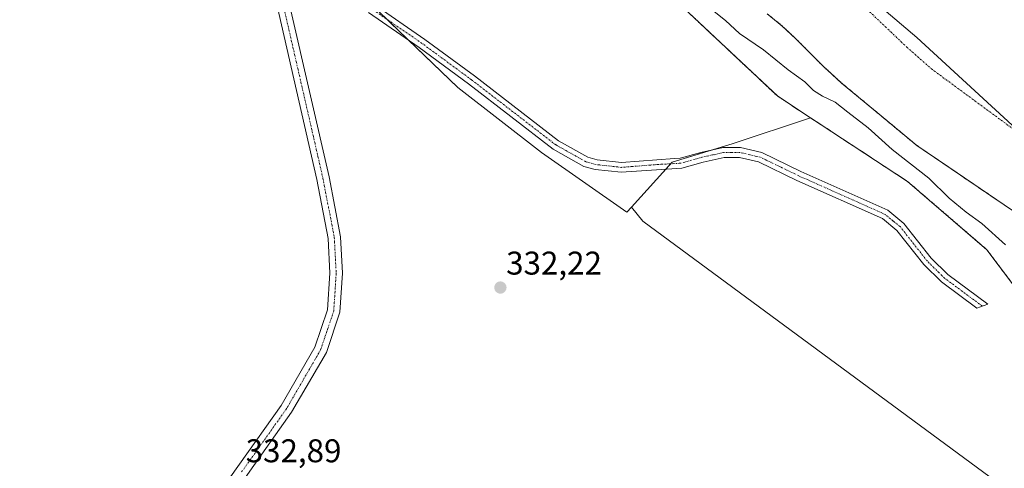
# Model space of a CAD drawing. Units: metres. Extents: x 593929 to 597379, y 4719814 to 4722176.
# Drawn here: x 595081 to 595381, y 4721770 to 4721907 of the extents above; entities that cross this region are included whole.
import ezdxf
from ezdxf.enums import TextEntityAlignment as Align

# ---------------------------------------------------------------- set-up
doc = ezdxf.new("R2010")
doc.units = ezdxf.units.M
doc.header["$MEASUREMENT"] = 0
doc.linetypes.add('TRAZO_Y_PUNTO', pattern=[1, 0.5, -0.25, 0, -0.25])
doc.linetypes.add('TRAZOS', pattern=[0.75, 0.5, -0.25])
for name, color, linetype, lineweight in [('Arbolado forestal', 92, 'TRAZOS', 0), ('Arbolado forestal CxS', 92, 'Continuous', 0), ('Camino', 19, 'Continuous', 0), ('Camino Cxs', 19, 'Continuous', 0), ('Camino eje', 39, 'TRAZO_Y_PUNTO', 13), ('Carátula', 7, 'Continuous', 5), ('Corriente natural Cxs', 5, 'Continuous', 13), ('Corriente natural eje', 5, 'TRAZO_Y_PUNTO', 0), ('Corriente natural superficial', 5, 'Continuous', 13), ('Cultivos herbáceos CxS', 92, 'Continuous', 0), ('Curva de nivel normal', 36, 'Continuous', 0), ('Municipio', 9, 'Continuous', 13), ('Municipio CxS', 142, 'Continuous', 0), ('Pastizal CxS', 92, 'Continuous', 0), ('Pista no pavimentada', 254, 'Continuous', 13), ('Pista no pavimentada Cxs', 254, 'Continuous', 0), ('Pista pavimentada eje', 135, 'TRAZO_Y_PUNTO', 0), ('Punto de cota en terreno', 7, 'Continuous', 0), ('Rótulo de punto de cota en terreno', 19, 'Continuous', 0), ('Suelo desnudo', 252, 'Continuous', 0), ('Suelo desnudo CxS', 43, 'Continuous', 0)]:
    doc.layers.add(name, color=color, linetype=linetype, lineweight=lineweight)
doc.styles.add('Arial', font='txt', dxfattribs={"height": 0.2})

# ---------------------------------------------------------------- blocks, each defined once
blk = doc.blocks.new('*U154')
at = {"layer": 'Suelo desnudo CxS', "color": 43, "linetype": 'Continuous', "lineweight": 0}
blk.add_polyline3d([(595383.28, 4721848.93, 327.52), (595363.93, 4721862.09, 328.4), (595354.13, 4721868.75, 328.37), (595342.69, 4721878.25, 328.69), (595331.26, 4721887.75, 327.55), (595325.54, 4721892.97, 327.67), (595320.74, 4721897.79, 327.8), (595317.33, 4721901.23, 327.78), (595313.08, 4721905.2, 327.76), (595308.56, 4721908.85, 327.65)], dxfattribs=at)
blk = doc.blocks.new('*U164')
at = {"layer": 'Corriente natural Cxs', "color": 5, "linetype": 'Continuous', "lineweight": 13}
blk.add_polyline3d([(595383.28, 4721848.93, 327.52), (595354.13, 4721868.75, 328.37), (595342.69, 4721878.25, 328.69), (595331.26, 4721887.75, 327.55), (595325.54, 4721892.97, 327.67), (595317.33, 4721901.23, 327.78), (595313.08, 4721905.2, 327.76), (595308.56, 4721908.85, 327.65)], dxfattribs=at)
blk = doc.blocks.new('*U186')
at = {"layer": 'Curva de nivel normal', "color": 36, "linetype": 'Continuous', "lineweight": 0}
blk.add_polyline3d([(595381.12, 4721838.49, 330), (595373.98, 4721845, 330), (595369.14, 4721848.46, 330), (595363.97, 4721852.65, 330), (595357.78, 4721858.82, 330), (595346.67, 4721867.49, 330), (595339.39, 4721874.12, 330), (595333.16, 4721878.86, 330), (595329.27, 4721881.97, 330), (595325.39, 4721883.76, 330), (595322.67, 4721885.51, 330), (595320.06, 4721888.15, 330), (595314.95, 4721891.81, 330), (595307.43, 4721897.84, 330), (595300.21, 4721902.85, 330), (595295.95, 4721906.79, 330), (595290.46, 4721911.16, 330)], dxfattribs=at)
blk = doc.blocks.new('5PATER')
at = {"layer": 'Carátula', "linetype": 'Continuous', "lineweight": 5}
h = blk.add_hatch(color=250, dxfattribs=at)
edge = h.paths.add_edge_path()
edge.add_ellipse((0, 0.01), major_axis=(-1.33, -1.34), ratio=0.999422, start_angle=0, end_angle=360)

msp = doc.modelspace()

# ---------------------------------------------------------------- linework, layer by layer
at = {"layer": 'Arbolado forestal', "color": 92, "linetype": 'TRAZOS', "lineweight": 0}
for points in [[(595112.6, 4722009.17, 332.91), (595130.19, 4722002.53, 333.02), (595153.3, 4721994.83, 331.78), (595183.7, 4721985.49, 330.4), (595210.6, 4721971.81, 331.67), (595270.51, 4721922.5, 331.83), (595311.8, 4721883.71, 333.07), (595321.79, 4721877.16, 333.36)], [(595383.28, 4721848.93, 327.52), (595363.93, 4721862.09, 328.4), (595354.13, 4721868.75, 328.37), (595342.69, 4721878.25, 328.69), (595331.26, 4721887.75, 327.55), (595325.54, 4721892.97, 327.67), (595320.74, 4721897.8, 327.8), (595317.33, 4721901.23, 327.78), (595313.08, 4721905.2, 327.76), (595308.56, 4721908.85, 327.65)], [(595321.79, 4721877.16, 333.36), (595351.33, 4721857.79, 331.8), (595375.48, 4721837.01, 331.68), (595391.07, 4721816.26, 331.93), (595408.32, 4721810.81, 332.71), (595441.38, 4721772.15, 332.92), (595469.85, 4721752.72, 332.97), (595491.86, 4721725.52, 332.62), (595521.63, 4721682.78, 332.76), (595540.83, 4721630.99, 332.77), (595541.98, 4721628.09, 332.68), (595552.08, 4721602.55, 332.09), (595553.89, 4721568.24, 332.78), (595553.99, 4721555.05, 332.47), (595558.51, 4721547.36, 332.45), (595562.59, 4721540.4, 332.51), (595569.68, 4721514.81, 332.93)]]:
    msp.add_polyline3d(points, dxfattribs=at)
at = {"layer": 'Arbolado forestal CxS', "color": 92, "linetype": 'Continuous', "lineweight": 0}
for points in [[(595469.85, 4721752.72, 332.97), (595441.38, 4721772.15, 332.92), (595408.32, 4721810.81, 332.71), (595391.07, 4721816.26, 331.93), (595375.48, 4721837.01, 331.68), (595351.33, 4721857.79, 331.8), (595321.79, 4721877.16, 333.36), (595311.8, 4721883.71, 333.07), (595270.51, 4721922.5, 331.83), (595210.6, 4721971.8, 331.67), (595183.7, 4721985.49, 330.4), (595153.3, 4721994.83, 331.78), (595130.19, 4722002.53, 333.01), (595112.6, 4722009.17, 332.91), (595073.83, 4722055.75, 333.45)], [(595308.56, 4721908.85, 327.65), (595313.08, 4721905.2, 327.76), (595317.33, 4721901.23, 327.78), (595320.74, 4721897.79, 327.8), (595325.54, 4721892.97, 327.67), (595331.26, 4721887.75, 327.55), (595342.69, 4721878.25, 328.69), (595354.13, 4721868.75, 328.37), (595363.93, 4721862.09, 328.4), (595383.28, 4721848.93, 327.52)]]:
    msp.add_polyline3d(points, dxfattribs=at)
at = {"layer": 'Camino', "color": 19, "linetype": 'Continuous', "lineweight": 0}
msp.add_polyline3d([(595188.78, 4721911.78, 332.94), (595204.37, 4721901.05, 332.87), (595219.51, 4721889.92, 332.76), (595245.08, 4721870.17, 332.75), (595253.94, 4721865.19, 332.75), (595256.78, 4721864.41, 332.72), (595264.21, 4721863.59, 332.61), (595280.35, 4721864.74, 332.4), (595282.08, 4721864.83, 332.38), (595288.38, 4721866.61, 332.45), (595295.15, 4721868.08, 332.56), (595300.51, 4721868.12, 332.6), (595306.99, 4721866.59, 332.53), (595318.87, 4721860.84, 332.44), (595345.31, 4721849.05, 332.45), (595350.23, 4721844.98, 332.46), (595358.51, 4721834.47, 332.39), (595363.6, 4721829.46, 332.41), (595375.82, 4721820.4, 332.23), (595372.45, 4721819.16, 332.07), (595361.64, 4721827.18, 332.26), (595356.27, 4721832.47, 332.28), (595348.07, 4721842.87, 332.43), (595343.71, 4721846.47, 332.4), (595317.6, 4721858.12, 332.39), (595305.98, 4721863.75, 332.5), (595300.17, 4721865.12, 332.53), (595295.48, 4721865.09, 332.47), (595289.1, 4721863.7, 332.36), (595282.57, 4721861.85, 332.31), (595281.13, 4721861.77, 332.32), (595264.17, 4721860.57, 332.69), (595256.22, 4721861.46, 332.76), (595252.79, 4721862.39, 332.71), (595243.42, 4721867.66, 332.7), (595217.7, 4721887.52, 332.8), (595202.63, 4721898.61, 332.91), (595187.16, 4721909.25, 333.02)], dxfattribs=at)
at = {"layer": 'Camino Cxs', "color": 19, "linetype": 'Continuous', "lineweight": 0}
msp.add_polyline3d([(595188.78, 4721911.78, 332.94), (595204.37, 4721901.05, 332.87), (595219.51, 4721889.92, 332.76), (595245.08, 4721870.17, 332.75), (595253.94, 4721865.19, 332.75), (595256.78, 4721864.41, 332.72), (595264.21, 4721863.59, 332.61), (595280.35, 4721864.74, 332.4), (595282.08, 4721864.83, 332.38), (595288.38, 4721866.61, 332.45), (595295.15, 4721868.08, 332.56), (595300.51, 4721868.12, 332.6), (595306.99, 4721866.59, 332.53), (595318.87, 4721860.84, 332.44), (595345.31, 4721849.05, 332.45), (595350.23, 4721844.98, 332.46), (595358.51, 4721834.47, 332.39), (595363.6, 4721829.46, 332.41), (595375.82, 4721820.4, 332.23), (595372.45, 4721819.16, 332.07), (595361.64, 4721827.18, 332.26), (595356.27, 4721832.47, 332.28), (595348.07, 4721842.87, 332.43), (595343.71, 4721846.47, 332.4), (595317.6, 4721858.12, 332.39), (595305.98, 4721863.75, 332.5), (595300.17, 4721865.12, 332.53), (595295.48, 4721865.09, 332.47), (595289.1, 4721863.7, 332.36), (595282.57, 4721861.85, 332.31), (595281.13, 4721861.77, 332.32), (595264.17, 4721860.57, 332.69), (595256.22, 4721861.46, 332.76), (595252.79, 4721862.39, 332.71), (595243.42, 4721867.66, 332.7), (595217.7, 4721887.52, 332.8), (595202.63, 4721898.61, 332.91), (595187.16, 4721909.25, 333.02)], dxfattribs=at)
at = {"layer": 'Camino eje', "color": 39, "linetype": 'TRAZO_Y_PUNTO', "lineweight": 13}
msp.add_polyline3d([(595374.14, 4721819.78, 332.15), (595368.03, 4721824.31, 332.23), (595362.62, 4721828.32, 332.35), (595357.39, 4721833.47, 332.34), (595353.29, 4721838.67, 332.42), (595349.15, 4721843.93, 332.45), (595346.97, 4721845.73, 332.43), (595344.51, 4721847.76, 332.42), (595331.29, 4721853.66, 332.38), (595318.24, 4721859.48, 332.42), (595312.43, 4721862.3, 332.44), (595306.49, 4721865.17, 332.51), (595300.34, 4721866.62, 332.56), (595297.66, 4721866.6, 332.54), (595295.32, 4721866.59, 332.51), (595291.93, 4721865.85, 332.45), (595288.74, 4721865.16, 332.41), (595285.59, 4721864.27, 332.36), (595282.33, 4721863.34, 332.34), (595275.35, 4721862.96, 332.48), (595264.19, 4721862.08, 332.65), (595256.5, 4721862.93, 332.74), (595253.36, 4721863.79, 332.74), (595244.25, 4721868.92, 332.73), (595218.6, 4721888.72, 332.79), (595203.5, 4721899.83, 332.9), (595187.97, 4721910.52, 332.98)], dxfattribs=at)
at = {"layer": 'Corriente natural eje', "color": 5, "linetype": 'TRAZO_Y_PUNTO', "lineweight": 0}
msp.add_polyline3d([(595336.57, 4721912.51, 327.78), (595351.09, 4721898.7, 328.06), (595358.58, 4721892.09, 328.28), (595452.99, 4721822.57, 328.34)], dxfattribs=at)
at = {"layer": 'Corriente natural superficial', "color": 5, "linetype": 'Continuous', "lineweight": 13}
msp.add_polyline3d([(595383.28, 4721848.93, 327.52), (595354.13, 4721868.75, 328.37), (595342.69, 4721878.25, 328.69), (595331.26, 4721887.75, 327.55), (595325.54, 4721892.97, 327.67), (595317.33, 4721901.23, 327.78), (595313.08, 4721905.2, 327.76), (595308.56, 4721908.85, 327.65)], dxfattribs=at)
at = {"layer": 'Cultivos herbáceos CxS', "color": 92, "linetype": 'Continuous', "lineweight": 0}
for points in [[(595073.83, 4722055.75, 333.45), (595112.6, 4722009.17, 332.91), (595112.6, 4722009.17, 332.91), (595119.7, 4721982.51, 333.44), (595155.57, 4721949.65, 333.04), (595180.94, 4721918.63, 332.91), (595214.36, 4721886.37, 332.8), (595239.83, 4721866.6, 332.66), (595265.86, 4721848.45, 332.2), (595267.25, 4721849.98, 332.35), (595270.69, 4721845.69, 332.17), (595484.13, 4721688.32, 332.03), (595398.2, 4721361.82, 331.46), (595399.39, 4721352.59, 331.61), (595398.02, 4721350.53, 331.54), (595378.29, 4721294.14, 331.36), (595296.53, 4721251.86, 331.16), (595240.14, 4721296.97, 331.01), (595017.41, 4721456.26, 330.79)], [(595112.6, 4722009.17, 332.91), (595114.94, 4722000.4, 333.46), (595116.05, 4721996.21, 333.56), (595117.17, 4721992.02, 333.55), (595119.7, 4721982.51, 333.44), (595139.46, 4721964.4, 333.3), (595145.6, 4721958.78, 333.3), (595150.87, 4721953.95, 333.22), (595155.57, 4721949.65, 333.04), (595180.94, 4721918.63, 332.91), (595186.84, 4721912.94, 332.95), (595192.76, 4721907.22, 332.94), (595199.33, 4721900.88, 332.91), (595214.36, 4721886.37, 332.8), (595239.83, 4721866.6, 332.66), (595265.86, 4721848.45, 332.2), (595267.25, 4721849.99, 332.35)], [(595398.2, 4721361.82, 331.46), (595484.13, 4721688.32, 332.03), (595270.69, 4721845.69, 332.17), (595267.25, 4721849.98, 332.35), (595279.62, 4721863.65, 332.4), (595297.94, 4721869.29, 332.61), (595321.79, 4721877.16, 333.36), (595351.33, 4721857.79, 331.8), (595375.48, 4721837.01, 331.68), (595391.07, 4721816.26, 331.93), (595408.32, 4721810.81, 332.71), (595441.38, 4721772.15, 332.92), (595469.85, 4721752.72, 332.97), (595491.86, 4721725.52, 332.62), (595521.63, 4721682.78, 332.76), (595540.83, 4721630.99, 332.77), (595541.98, 4721628.09, 332.68), (595552.08, 4721602.55, 332.09), (595553.89, 4721568.24, 332.78), (595554, 4721555.05, 332.47), (595558.51, 4721547.35, 332.45), (595562.59, 4721540.4, 332.51), (595569.68, 4721514.81, 332.93)], [(595267.25, 4721849.99, 332.35), (595277.7, 4721861.53, 332.42), (595279.18, 4721863.17, 332.4), (595279.62, 4721863.66, 332.4), (595291.25, 4721867.23, 332.48), (595297.94, 4721869.29, 332.61), (595321.79, 4721877.16, 333.36)], [(595321.79, 4721877.16, 333.36), (595351.33, 4721857.79, 331.8), (595375.48, 4721837.01, 331.68), (595391.07, 4721816.26, 331.93), (595408.32, 4721810.81, 332.71), (595441.38, 4721772.15, 332.92), (595469.85, 4721752.72, 332.97), (595491.86, 4721725.52, 332.62), (595521.63, 4721682.78, 332.76), (595540.83, 4721630.99, 332.77), (595541.98, 4721628.09, 332.68), (595552.08, 4721602.55, 332.09), (595553.89, 4721568.24, 332.78), (595553.99, 4721555.05, 332.47), (595558.51, 4721547.36, 332.45), (595562.59, 4721540.4, 332.51), (595569.68, 4721514.81, 332.93)], [(595046.28, 4721262.66, 330.42), (595035.73, 4721308.91, 330.58), (595032.72, 4721322.14, 330.57), (595030.1, 4721333.62, 330.63), (595020.62, 4721425.25, 330.72), (595017.41, 4721456.26, 330.79), (595018.41, 4721455.55, 330.76), (595240.14, 4721296.97, 331.01), (595296.53, 4721251.86, 331.16), (595378.29, 4721294.15, 331.36), (595398.02, 4721350.53, 331.54), (595399.39, 4721352.59, 331.61), (595398.2, 4721361.82, 331.46), (595484.13, 4721688.32, 332.03), (595270.69, 4721845.69, 332.17), (595267.25, 4721849.99, 332.35)], [(595046.28, 4721262.66, 330.42), (595035.73, 4721308.91, 330.58), (595032.72, 4721322.14, 330.57), (595030.1, 4721333.62, 330.63), (595020.62, 4721425.25, 330.72), (595017.41, 4721456.26, 330.79), (595018.41, 4721455.55, 330.76), (595240.14, 4721296.97, 331.01), (595296.53, 4721251.86, 331.16), (595378.29, 4721294.15, 331.36), (595398.02, 4721350.53, 331.54), (595399.39, 4721352.59, 331.61), (595398.2, 4721361.82, 331.46), (595484.13, 4721688.32, 332.03), (595270.69, 4721845.69, 332.17), (595267.25, 4721849.99, 332.35)]]:
    msp.add_polyline3d(points, dxfattribs=at)
at = {"layer": 'Municipio', "color": 9, "linetype": 'Continuous', "lineweight": 13}
msp.add_polyline3d([(595077.09, 4722107.68, 328), (595089.22, 4722086.69, 327.9), (595101.1, 4722066.58, 327.79), (595112.88, 4722052.07, 327.74), (595126.81, 4722037.8, 327.58), (595141.39, 4722026.84, 327.48), (595157.01, 4722021.34, 327.42), (595178.46, 4722013.4, 327.71), (595201.06, 4722005.46, 327.38), (595215.53, 4722000.09, 327.49), (595234.19, 4721992.29, 327.63), (595251.82, 4721982.08, 327.7), (595264.5, 4721973.66, 327.86), (595276.93, 4721965.12, 327.93), (595295.31, 4721950.71, 327.99), (595308.62, 4721939.12, 328.12), (595326.75, 4721924.97, 327.99), (595354.13, 4721901.65, 328), (595383.15, 4721874.89, 328.11), (595409.89, 4721853.61, 328.03), (595438.67, 4721829.9, 328.52), (595471.25, 4721803.14, 327.88), (595489.24, 4721787.46, 327.81), (595512.05, 4721764.79, 328.04)], dxfattribs=at)
msp.add_polyline3d([(595077.09, 4722107.68, 328), (595089.22, 4722086.69, 327.9), (595101.1, 4722066.58, 327.79), (595112.88, 4722052.07, 327.74), (595126.81, 4722037.8, 327.58), (595141.39, 4722026.84, 327.48), (595157.01, 4722021.34, 327.42), (595178.46, 4722013.4, 327.71), (595201.06, 4722005.46, 327.38), (595215.53, 4722000.09, 327.49), (595234.19, 4721992.29, 327.63), (595251.82, 4721982.08, 327.7), (595264.5, 4721973.66, 327.86), (595276.93, 4721965.12, 327.93), (595295.31, 4721950.71, 327.99), (595308.62, 4721939.12, 328.12), (595326.75, 4721924.97, 327.99), (595354.13, 4721901.65, 328), (595383.15, 4721874.89, 328.11), (595409.89, 4721853.61, 328.03), (595438.67, 4721829.9, 328.52), (595471.25, 4721803.14, 327.88), (595489.24, 4721787.46, 327.81), (595512.05, 4721764.79, 328.04)], dxfattribs=at)
at = {"layer": 'Municipio CxS', "color": 142, "linetype": 'Continuous', "lineweight": 0}
for points in [[(595512.05, 4721764.79, 328.04), (595489.24, 4721787.46, 327.81), (595471.25, 4721803.14, 327.88), (595438.67, 4721829.9, 328.52), (595409.89, 4721853.61, 328.03), (595383.15, 4721874.89, 328.11), (595354.13, 4721901.65, 328), (595326.75, 4721924.97, 327.99), (595308.62, 4721939.12, 328.12), (595295.31, 4721950.71, 327.99), (595276.93, 4721965.12, 327.93), (595264.5, 4721973.66, 327.86), (595251.82, 4721982.08, 327.7), (595234.19, 4721992.29, 327.63), (595215.53, 4722000.09, 327.49), (595201.06, 4722005.46, 327.38), (595178.46, 4722013.4, 327.71), (595157.01, 4722021.34, 327.42), (595141.39, 4722026.84, 327.48), (595126.81, 4722037.8, 327.58), (595112.88, 4722052.07, 327.74), (595101.1, 4722066.58, 327.79), (595089.22, 4722086.69, 327.9), (595077.09, 4722107.68, 328)], [(595077.09, 4722107.68, 328), (595089.22, 4722086.69, 327.9), (595101.1, 4722066.58, 327.79), (595112.88, 4722052.07, 327.74), (595126.81, 4722037.8, 327.58), (595141.39, 4722026.84, 327.48), (595157.01, 4722021.34, 327.42), (595178.46, 4722013.4, 327.71), (595201.06, 4722005.46, 327.38), (595215.53, 4722000.09, 327.49), (595234.19, 4721992.29, 327.63), (595251.82, 4721982.08, 327.7), (595264.5, 4721973.66, 327.86), (595276.93, 4721965.12, 327.93), (595295.31, 4721950.71, 327.99), (595308.62, 4721939.12, 328.12), (595326.75, 4721924.97, 327.99), (595354.13, 4721901.65, 328), (595383.15, 4721874.89, 328.11), (595409.89, 4721853.61, 328.03), (595438.67, 4721829.9, 328.52), (595471.25, 4721803.14, 327.88), (595489.24, 4721787.46, 327.81), (595512.05, 4721764.79, 328.04)], [(595512.05, 4721764.79, 328.04), (595489.24, 4721787.46, 327.81), (595471.25, 4721803.14, 327.88), (595438.67, 4721829.9, 328.52), (595409.89, 4721853.61, 328.03), (595383.15, 4721874.89, 328.11), (595354.13, 4721901.65, 328), (595326.75, 4721924.97, 327.99), (595308.62, 4721939.12, 328.12), (595295.31, 4721950.71, 327.99), (595276.93, 4721965.12, 327.93), (595264.5, 4721973.66, 327.86), (595251.82, 4721982.08, 327.7), (595234.19, 4721992.29, 327.63), (595215.53, 4722000.09, 327.49), (595201.06, 4722005.46, 327.38), (595178.46, 4722013.4, 327.71), (595157.01, 4722021.34, 327.42), (595141.39, 4722026.84, 327.48), (595126.81, 4722037.8, 327.58), (595112.88, 4722052.07, 327.74), (595101.1, 4722066.58, 327.79), (595089.22, 4722086.68, 327.9), (595077.09, 4722107.68, 328)], [(595077.09, 4722107.68, 328), (595089.22, 4722086.68, 327.9), (595101.1, 4722066.58, 327.79), (595112.88, 4722052.07, 327.74), (595126.81, 4722037.8, 327.58), (595141.39, 4722026.84, 327.48), (595157.01, 4722021.34, 327.42), (595178.46, 4722013.4, 327.71), (595201.06, 4722005.46, 327.38), (595215.53, 4722000.09, 327.49), (595234.19, 4721992.29, 327.63), (595251.82, 4721982.08, 327.7), (595264.5, 4721973.66, 327.86), (595276.93, 4721965.12, 327.93), (595295.31, 4721950.71, 327.99), (595308.62, 4721939.12, 328.12), (595326.75, 4721924.97, 327.99), (595354.13, 4721901.65, 328), (595383.15, 4721874.89, 328.11), (595409.89, 4721853.61, 328.03), (595438.67, 4721829.9, 328.52), (595471.25, 4721803.14, 327.88), (595489.24, 4721787.46, 327.81), (595512.05, 4721764.79, 328.04)]]:
    msp.add_polyline3d(points, dxfattribs=at)
at = {"layer": 'Pastizal CxS', "color": 92, "linetype": 'Continuous', "lineweight": 0}
msp.add_polyline3d([(595321.79, 4721877.16, 333.36), (595297.94, 4721869.29, 332.61), (595279.62, 4721863.65, 332.4), (595267.25, 4721849.98, 332.35), (595265.86, 4721848.45, 332.2), (595239.83, 4721866.6, 332.66), (595214.36, 4721886.37, 332.8), (595180.94, 4721918.63, 332.91), (595155.57, 4721949.65, 333.04), (595119.7, 4721982.51, 333.44), (595112.6, 4722009.17, 332.91), (595130.19, 4722002.53, 333.01), (595153.3, 4721994.83, 331.78), (595183.7, 4721985.49, 330.4), (595210.6, 4721971.8, 331.67), (595270.51, 4721922.5, 331.83), (595311.8, 4721883.71, 333.07), (595321.79, 4721877.16, 333.36)], close=True, dxfattribs=at)
for points in [[(595112.6, 4722009.17, 332.91), (595114.94, 4722000.4, 333.46), (595116.05, 4721996.21, 333.56), (595117.17, 4721992.02, 333.55), (595119.7, 4721982.51, 333.44), (595139.46, 4721964.4, 333.3), (595145.6, 4721958.78, 333.3), (595150.87, 4721953.95, 333.22), (595155.57, 4721949.65, 333.04), (595180.94, 4721918.63, 332.91), (595186.84, 4721912.94, 332.95), (595192.76, 4721907.22, 332.94), (595199.33, 4721900.88, 332.91), (595214.36, 4721886.37, 332.8), (595239.83, 4721866.6, 332.66), (595265.86, 4721848.45, 332.2), (595267.25, 4721849.99, 332.35)], [(595112.6, 4722009.17, 332.91), (595130.19, 4722002.53, 333.02), (595153.3, 4721994.83, 331.78), (595183.7, 4721985.49, 330.4), (595210.6, 4721971.81, 331.67), (595270.51, 4721922.5, 331.83), (595311.8, 4721883.71, 333.07), (595321.79, 4721877.16, 333.36)], [(595267.25, 4721849.99, 332.35), (595277.7, 4721861.53, 332.42), (595279.18, 4721863.17, 332.4), (595279.62, 4721863.66, 332.4), (595291.25, 4721867.23, 332.48), (595297.94, 4721869.29, 332.61), (595321.79, 4721877.16, 333.36)]]:
    msp.add_polyline3d(points, dxfattribs=at)
at = {"layer": 'Pista no pavimentada', "color": 254, "linetype": 'Continuous', "lineweight": 13}
for points in [[(595019.29, 4721590.63, 330.99), (595091.6, 4721691.68, 332.02), (595107.52, 4721714.84, 332.21), (595147.95, 4721771.73, 332.73), (595160.61, 4721789.55, 332.9), (595170.89, 4721807.3, 332.88), (595174.75, 4721818.68, 332.89), (595175.46, 4721829.89, 333.01), (595174.91, 4721840.46, 333.04), (595171.46, 4721858.42, 333.09), (595159.88, 4721908.99, 333.27), (595153.69, 4721935.29, 333.26), (595147.09, 4721953.23, 333.26), (595139.27, 4721964.69, 333.3), (595128.76, 4721978.65, 333.39), (595111.09, 4721999.04, 333.68), (595089.92, 4722024.6, 334.3), (595061.89, 4722059.26, 335.08)], [(595162.8, 4721913.17, 333.29), (595163.58, 4721909.84, 333.19), (595175.18, 4721859.2, 332.98), (595178.69, 4721840.92, 333.1), (595179.27, 4721829.87, 333.11), (595178.51, 4721817.94, 333.01), (595174.37, 4721805.72, 332.98), (595163.81, 4721787.49, 332.93), (595151.04, 4721769.51, 332.87)]]:
    msp.add_polyline3d(points, dxfattribs=at)
at = {"layer": 'Pista no pavimentada Cxs', "color": 254, "linetype": 'Continuous', "lineweight": 0}
for points in [[(595064.82, 4722061.68, 334.52), (595092.86, 4722027, 334.04), (595113.99, 4722001.49, 333.48), (595131.71, 4721981.04, 333.29), (595142.36, 4721966.9, 333.29), (595150.49, 4721954.98, 333.2), (595157.34, 4721936.39, 333.26), (595162.1, 4721916.17, 333.32), (595162.1, 4721916.17, 333.32), (595162.8, 4721913.17, 333.29), (595163.58, 4721909.84, 333.19), (595175.18, 4721859.2, 332.98), (595178.69, 4721840.92, 333.1), (595179.27, 4721829.87, 333.11), (595178.51, 4721817.94, 333.01), (595174.37, 4721805.72, 332.98), (595163.81, 4721787.49, 332.93), (595151.04, 4721769.51, 332.87), (595149, 4721766.65, 332.85), (595110.63, 4721712.66, 332.39), (595094.71, 4721689.5, 332.01), (595022.28, 4721588.28, 330.98)], [(595019.29, 4721590.63, 330.99), (595091.6, 4721691.68, 332.02), (595107.52, 4721714.84, 332.21), (595147.95, 4721771.73, 332.73), (595160.61, 4721789.55, 332.9), (595170.89, 4721807.3, 332.88), (595174.75, 4721818.68, 332.89), (595175.46, 4721829.89, 333.01), (595174.91, 4721840.46, 333.04), (595171.46, 4721858.42, 333.09), (595159.88, 4721908.99, 333.27), (595153.69, 4721935.29, 333.26), (595147.09, 4721953.23, 333.26), (595139.27, 4721964.69, 333.3), (595128.76, 4721978.65, 333.39), (595111.09, 4721999.04, 333.68), (595089.92, 4722024.6, 334.3), (595061.89, 4722059.26, 335.08)]]:
    msp.add_polyline3d(points, dxfattribs=at)
at = {"layer": 'Pista pavimentada eje', "color": 135, "linetype": 'TRAZO_Y_PUNTO', "lineweight": 0}
msp.add_polyline3d([(595160.7, 4721913.81, 333.32), (595161.73, 4721909.42, 333.26), (595173.32, 4721858.81, 333.04), (595176.8, 4721840.69, 333.14), (595177.09, 4721835.17, 333.13), (595177.37, 4721829.88, 333.09), (595177.01, 4721824.28, 333.01), (595176.63, 4721818.31, 332.96), (595174.56, 4721812.2, 332.94), (595172.63, 4721806.51, 332.94), (595162.21, 4721788.52, 332.96), (595149.5, 4721770.62, 332.82), (595148.51, 4721769.25, 332.84)], dxfattribs=at)
at = {"layer": 'Suelo desnudo', "color": 252, "linetype": 'Continuous', "lineweight": 0}
msp.add_polyline3d([(595383.28, 4721848.93, 327.52), (595363.93, 4721862.09, 328.4), (595354.13, 4721868.75, 328.37), (595342.69, 4721878.25, 328.69), (595331.26, 4721887.75, 327.55), (595325.54, 4721892.97, 327.67), (595320.74, 4721897.8, 327.8), (595317.33, 4721901.23, 327.78), (595313.08, 4721905.2, 327.76), (595308.56, 4721908.85, 327.65)], dxfattribs=at)

# ---------------------------------------------------------------- block references
at = {"layer": 'Corriente natural Cxs', "color": 5, "linetype": 'Continuous', "lineweight": 13}
msp.add_blockref('*U164', (0, 0), dxfattribs=at)
at = {"layer": 'Curva de nivel normal', "color": 36, "linetype": 'Continuous', "lineweight": 0}
msp.add_blockref('*U186', (0, 0), dxfattribs=at)
at = {"layer": 'Punto de cota en terreno', "linetype": 'Continuous', "lineweight": 0}
msp.add_blockref('5PATER', (595227.36, 4721825.47, 332.22), dxfattribs=at)
at = {"layer": 'Suelo desnudo CxS', "color": 43, "linetype": 'Continuous', "lineweight": 0}
msp.add_blockref('*U154', (0, 0), dxfattribs=at)

# ---------------------------------------------------------------- texts
at = {"layer": 'Rótulo de punto de cota en terreno', "color": 19, "linetype": 'Continuous', "lineweight": 0, "style": 'Arial'}
for s, p in [('332,22', (595229.12, 4721827.23)), ('332,89', (595149.81, 4721770.08))]:
    msp.add_text(s, height=7, dxfattribs=at).set_placement(p, align=Align.BOTTOM_LEFT)

doc.saveas('drawing.dxf')
